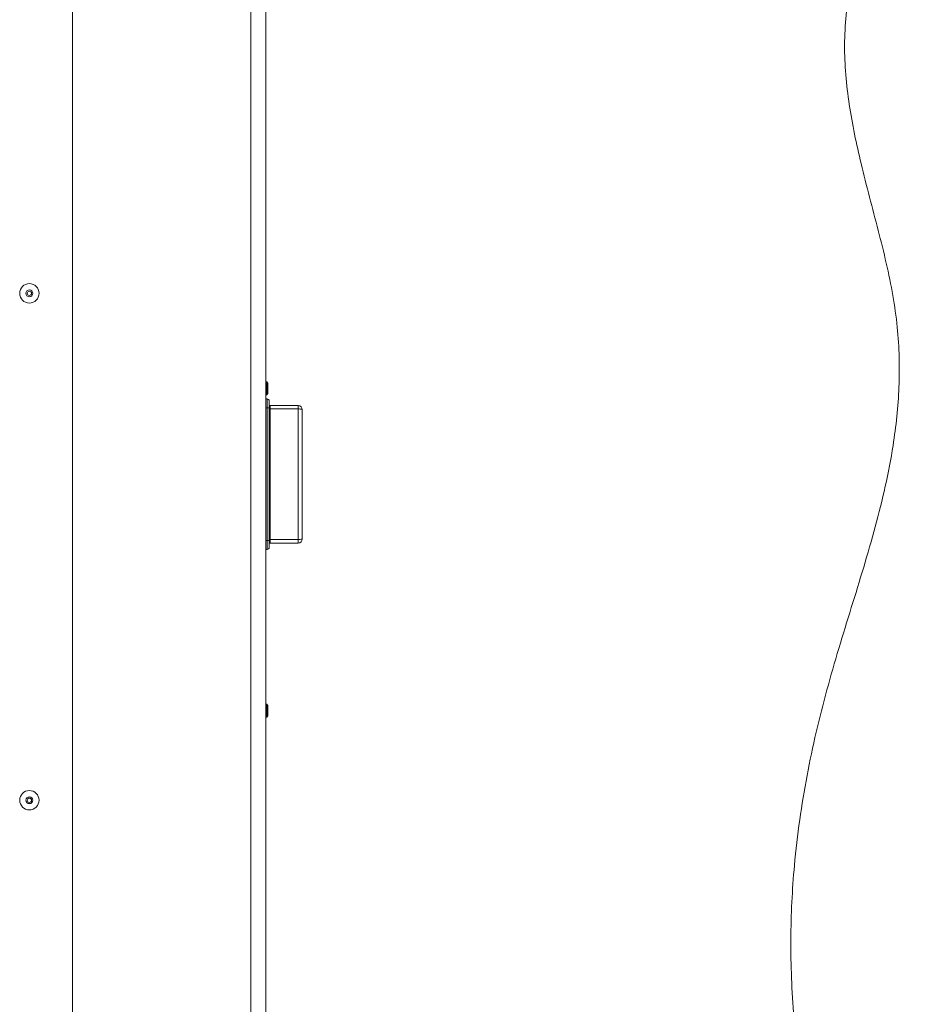
# Paper-space layout 'Sheet2' of a CAD drawing. Units: millimetres. Extents: x 73 to 10894, y 2003 to 7899.
# Drawn here: x 5408 to 5824, y 6836 to 7294 of the extents above; entities that cross this region are included whole.
import ezdxf

# ---------------------------------------------------------------- set-up
doc = ezdxf.new("R2010")
doc.units = ezdxf.units.MM

psp = doc.layouts.new('Sheet2')

# ---------------------------------------------------------------- linework, layer by layer
at = {"color": 7, "linetype": 'Continuous', "lineweight": 18}
for p, q in [((5515.25, 5862.88), (5515.25, 7527.88)), ((5522.25, 7527.88), (5522.25, 5862.88)), ((5432.25, 7525.88), (5432.25, 5864.88)), ((5522.7, 7125.88), (5522.25, 7125.88)), ((5523.25, 7125.32), (5522.7, 7125.88)), ((5522.7, 7119.88), (5522.7, 7125.88)), ((5523.25, 7120.43), (5523.25, 7125.32)), ((5522.25, 7119.88), (5522.7, 7119.88)), ((5522.7, 7119.88), (5523.25, 7120.43)), ((5522.85, 7117.88), (5522.25, 7117.88)), ((5522.85, 7113.76), (5522.85, 7117.88)), ((5523.85, 7116.88), (5523.85, 7113.58)), ((5524.35, 7114.88), (5524.35, 7113.23)), ((5524.35, 7114.88), (5537.25, 7114.88)), ((5537.25, 7113.23), (5537.25, 7114.88)), ((5522.85, 7052), (5522.85, 7113.76)), ((5523.85, 7113.58), (5523.85, 7052.17)), ((5524.35, 7113.23), (5524.35, 7052.53)), ((5537.25, 7113.23), (5524.35, 7113.23)), ((5537.25, 7052.53), (5537.25, 7113.23)), ((5539.25, 7112.88), (5539.25, 7052.88)), ((5522.85, 7047.88), (5522.85, 7052)), ((5523.85, 7052.17), (5523.85, 7048.88)), ((5524.35, 7052.53), (5537.25, 7052.53)), ((5524.35, 7052.53), (5524.35, 7050.88)), ((5537.25, 7050.88), (5524.35, 7050.88)), ((5537.25, 7050.88), (5537.25, 7052.53)), ((5522.85, 7047.88), (5522.25, 7047.88)), ((5522.7, 6975.88), (5522.25, 6975.88)), ((5523.25, 6975.32), (5522.7, 6975.88)), ((5522.7, 6969.88), (5522.7, 6975.88)), ((5523.25, 6970.43), (5523.25, 6975.32)), ((5522.25, 6969.88), (5522.7, 6969.88)), ((5522.7, 6969.88), (5523.25, 6970.43))]:
    psp.add_line(p, q, dxfattribs=at)
at = {"color": 8, "linetype": 'Continuous', "lineweight": 18}
for p, q in [((5522.85, 7113.76), (5522.25, 7113.76)), ((5522.85, 7052), (5522.25, 7052))]:
    psp.add_line(p, q, dxfattribs=at)
at = {"color": 7, "linetype": 'Continuous', "lineweight": 18}
for centre, radius in [((5412.25, 7167.04), 4.5), ((5412.25, 7167.04), 1.57), ((5412.25, 7167.04), 1), ((5412.25, 6931.21), 4.5), ((5412.25, 6931.21), 1.57), ((5412.25, 6931.21), 1)]:
    psp.add_circle(centre, radius, dxfattribs=at)
for centre, radius, start, end in [((5522.85, 7116.88), 1, 0, 90), ((5524.35, 7115.38), 0.5, 180, 270), ((5537.25, 7112.88), 2, 360, 90), ((5523.1, 7112.21), 1.57, 61.1226, 98.8806), ((5524.23, 7114.01), 0.785, 241.1226, 278.8806), ((5537.74, 7110.13), 3.14, 61.1226, 98.8806), ((5523.1, 7053.55), 1.57, 261.1194, 298.8774), ((5524.23, 7051.75), 0.785, 81.1194, 118.8774), ((5524.35, 7050.38), 0.5, 90, 180), ((5537.74, 7055.63), 3.14, 261.1194, 298.8774), ((5537.25, 7052.88), 2, 270, 0), ((5522.85, 7048.88), 1, 270, 0)]:
    psp.add_arc(centre, radius, start, end, dxfattribs=at)
psp.add_open_spline([(5824.44, 7461.88), (5824.14, 7456.18), (5823.55, 7444.92), (5821.4, 7428.35), (5818.52, 7412.27), (5815.06, 7396.65), (5810.84, 7379.91), (5806, 7362.09), (5800.91, 7343.17), (5796.8, 7326.01), (5793.86, 7310.49), (5792.06, 7296.53), (5791.32, 7282.61), (5791.9, 7268.72), (5793.56, 7254.88), (5796.06, 7241.12), (5799.31, 7226.75), (5803.12, 7211.83), (5807.2, 7196.4), (5810.98, 7181.18), (5814.13, 7166.22), (5816.19, 7151.6), (5817.08, 7137.33), (5816.97, 7123.43), (5815.97, 7109.75), (5813.94, 7094.34), (5810.61, 7077.21), (5805.88, 7058.37), (5800.46, 7039.6), (5794.65, 7020.78), (5788.79, 7001.79), (5783.19, 6982.5), (5778.19, 6962.8), (5773.91, 6942.64), (5770.47, 6921.97), (5768.17, 6902.3), (5766.87, 6883.7), (5766.4, 6866.2), (5766.71, 6848.29), (5767.86, 6829.94), (5769.94, 6810.72), (5773.11, 6790.68), (5777.26, 6769.96), (5782, 6749.18), (5787.04, 6728.67), (5792.07, 6708.74), (5796.31, 6691.6), (5799.63, 6677.27), (5802.07, 6665.73), (5804.04, 6654.94), (5805.44, 6644.98), (5806.19, 6635.87), (5806.33, 6627.62), (5805.92, 6619.77), (5804.92, 6612.32), (5803.31, 6605.27), (5801.25, 6598.9), (5798.86, 6593.12), (5796.24, 6587.77), (5792.3, 6580.58), (5787.11, 6571.53), (5780.4, 6558.68), (5773.54, 6544.34), (5766.86, 6528.47), (5761.17, 6512.91), (5756.44, 6497.66), (5752.62, 6482.68), (5749.66, 6467.98), (5747.45, 6453.08), (5746.02, 6437.96), (5745.41, 6422.64), (5745.61, 6407.58), (5746.55, 6392.76), (5748.41, 6376.09), (5751.46, 6357.6), (5755.96, 6337.38), (5761.35, 6317.51), (5767.46, 6297.91), (5774.78, 6276.55), (5783.25, 6253.48), (5792.56, 6228.72), (5800.31, 6207.44), (5806.35, 6189.59), (5810.82, 6175.2), (5814.74, 6160.95), (5817.99, 6146.87), (5820.45, 6133.03), (5822.01, 6119.44), (5822.64, 6106.12), (5822.45, 6093.02), (5821.4, 6078.89), (5819.34, 6063.8), (5816.11, 6047.86), (5812.07, 6032.4), (5807.36, 6017.43), (5802.17, 6002.99), (5796.63, 5989.11), (5790.75, 5975.41), (5784.66, 5961.96), (5778.56, 5948.85), (5772.84, 5936.51), (5767.53, 5924.95), (5764.17, 5917.48), (5762.55, 5913.88)], degree=3, knots=[0, 0, 0, 0, 0.010715, 0.021159, 0.031373, 0.041384, 0.051208, 0.063794, 0.076059, 0.088, 0.096932, 0.105716, 0.114407, 0.123084, 0.131799, 0.140558, 0.149341, 0.159462, 0.169484, 0.179322, 0.188903, 0.198183, 0.20704, 0.215718, 0.224282, 0.232782, 0.244892, 0.257035, 0.269257, 0.281582, 0.294022, 0.306588, 0.3193, 0.332188, 0.34529, 0.35865, 0.369365, 0.380305, 0.391504, 0.403001, 0.414835, 0.427797, 0.441095, 0.454513, 0.467817, 0.480767, 0.493119, 0.500979, 0.508388, 0.515276, 0.521581, 0.527276, 0.532418, 0.537083, 0.542018, 0.546512, 0.550662, 0.554556, 0.558262, 0.561835, 0.569966, 0.577845, 0.58906, 0.59982, 0.61017, 0.620153, 0.62981, 0.639181, 0.648305, 0.6581, 0.667683, 0.677096, 0.686375, 0.695549, 0.7086, 0.721547, 0.734431, 0.747276, 0.760092, 0.776831, 0.793436, 0.809767, 0.819378, 0.828819, 0.838069, 0.847117, 0.855961, 0.864456, 0.872787, 0.880981, 0.889058, 0.899392, 0.909565, 0.919574, 0.929402, 0.93902, 0.948388, 0.95746, 0.967034, 0.976107, 0.984618, 0.992573, 1, 1, 1, 1], dxfattribs=at)

doc.saveas('drawing.dxf')
